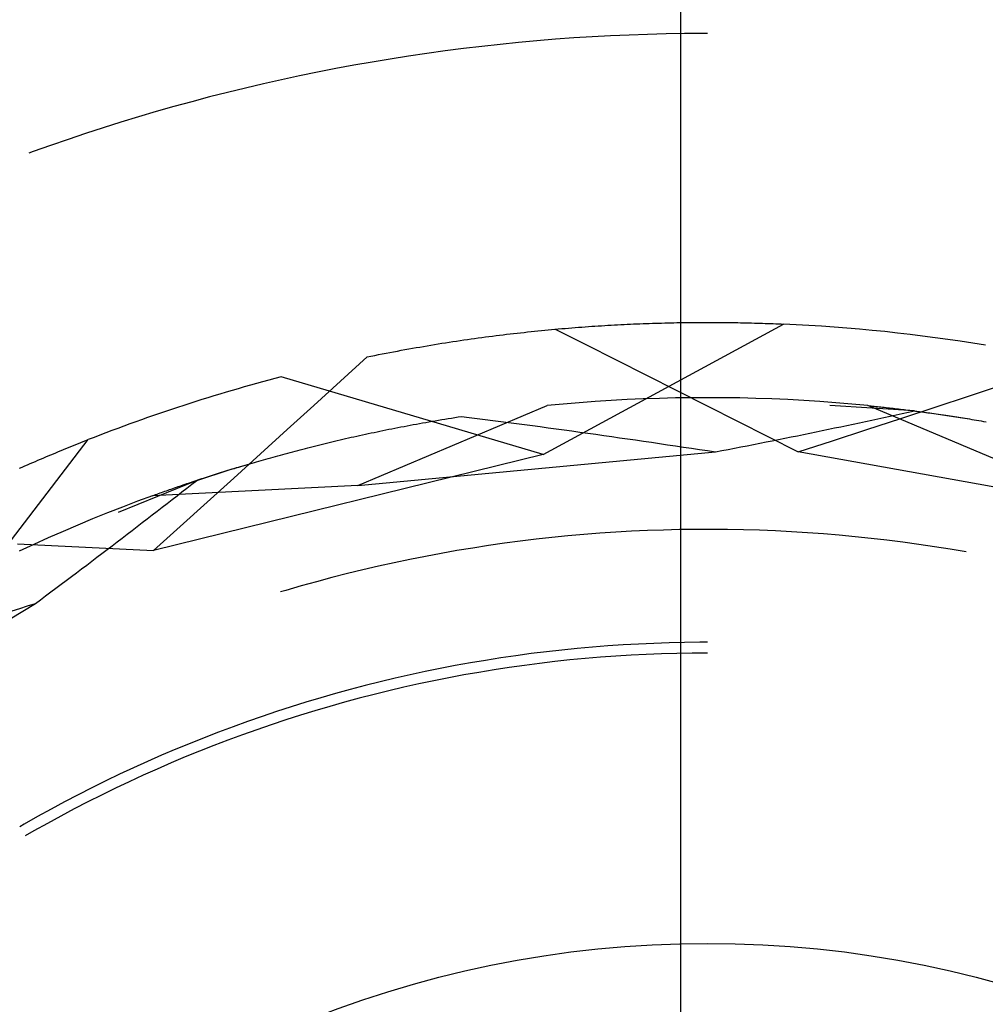
# Model space of a CAD drawing. Units: millimetres. Extents: x 0 to 841, y 0 to 594.
# Drawn here: x 548 to 550, y 519 to 521 of the extents above; entities that cross this region are included whole.
import ezdxf

# ---------------------------------------------------------------- set-up
doc = ezdxf.new("R2010")
doc.units = ezdxf.units.MM
doc.layers.add('LAYER_1', color=179, linetype='Continuous')
doc.layers.add('SLD-0', color=179, linetype='Continuous')

msp = doc.modelspace()

# ---------------------------------------------------------------- linework, layer by layer
at = {"layer": 'LAYER_1'}
msp.add_line((549.122, 506.7229), (549.122, 541.9344), dxfattribs=at)
at = {"layer": 'SLD-0'}
for p, q in [((548.9161, 521.2681), (548.8732, 521.2654)), ((548.959, 521.2704), (548.9161, 521.2681)), ((549.0019, 521.2723), (548.959, 521.2704)), ((549.0449, 521.2738), (549.0019, 521.2723)), ((549.0878, 521.2749), (549.0449, 521.2738)), ((549.1308, 521.2756), (549.0878, 521.2749)), ((549.1737, 521.2759), (549.1308, 521.2756)), ((549.1845, 521.2758), (549.1737, 521.2759)), ((548.6593, 521.2459), (548.6166, 521.2408)), ((548.702, 521.2506), (548.6593, 521.2459)), ((548.7448, 521.2549), (548.702, 521.2506)), ((548.7875, 521.2588), (548.7448, 521.2549)), ((548.8304, 521.2623), (548.7875, 521.2588)), ((548.8732, 521.2654), (548.8304, 521.2623)), ((548.489, 521.2232), (548.4465, 521.2165)), ((548.5315, 521.2294), (548.489, 521.2232)), ((548.574, 521.2353), (548.5315, 521.2294)), ((548.6166, 521.2408), (548.574, 521.2353)), ((548.3618, 521.202), (548.3196, 521.1941)), ((548.4042, 521.2094), (548.3618, 521.202)), ((548.4465, 521.2165), (548.4042, 521.2094)), ((548.2354, 521.1772), (548.1934, 521.1682)), ((548.2774, 521.1859), (548.2354, 521.1772)), ((548.3196, 521.1941), (548.2774, 521.1859)), ((548.1514, 521.1588), (548.1096, 521.149)), ((548.1934, 521.1682), (548.1514, 521.1588)), ((548.0679, 521.1388), (548.0262, 521.1282)), ((548.1096, 521.149), (548.0679, 521.1388)), ((547.9433, 521.1058), (547.9019, 521.0941)), ((547.9847, 521.1172), (547.9433, 521.1058)), ((548.0262, 521.1282), (547.9847, 521.1172)), ((547.9019, 521.0941), (547.8607, 521.082)), ((547.8196, 521.0695), (547.7786, 521.0566)), ((547.8607, 521.082), (547.8196, 521.0695)), ((547.7378, 521.0433), (547.6971, 521.0296)), ((547.7786, 521.0566), (547.7378, 521.0433)), ((547.6564, 521.0156), (547.616, 521.0012)), ((547.6971, 521.0296), (547.6564, 521.0156)), ((547.616, 521.0012), (547.6059, 520.9975)), ((549.0488, 520.6018), (549.0561, 520.6021)), ((549.0561, 520.6021), (549.0633, 520.6023)), ((549.0633, 520.6023), (549.0704, 520.6025)), ((549.0704, 520.6025), (549.0776, 520.6027)), ((549.0776, 520.6027), (549.0847, 520.6029)), ((549.0847, 520.6029), (549.0918, 520.6031)), ((549.0918, 520.6031), (549.0989, 520.6032)), ((549.0989, 520.6032), (549.106, 520.6034)), ((549.106, 520.6034), (549.113, 520.6035)), ((549.113, 520.6035), (549.12, 520.6036)), ((549.12, 520.6036), (549.127, 520.6038)), ((549.127, 520.6038), (549.1339, 520.6038)), ((549.1339, 520.6038), (549.1409, 520.6039)), ((549.1409, 520.6039), (549.1478, 520.604)), ((549.1478, 520.604), (549.1546, 520.6041)), ((549.1546, 520.6041), (549.1615, 520.6041)), ((549.1615, 520.6041), (549.1683, 520.6041)), ((549.1683, 520.6041), (549.1751, 520.6042)), ((549.1751, 520.6042), (549.1819, 520.6042)), ((549.1819, 520.6042), (549.1887, 520.6042)), ((549.1887, 520.6042), (549.1954, 520.6041)), ((549.1954, 520.6041), (549.2021, 520.6041)), ((549.2021, 520.6041), (549.2088, 520.6041)), ((549.2088, 520.6041), (549.2155, 520.604)), ((549.2155, 520.604), (549.2221, 520.604)), ((549.2221, 520.604), (549.2287, 520.6039)), ((549.2287, 520.6039), (549.2353, 520.6038)), ((549.2353, 520.6038), (549.2418, 520.6037)), ((549.2418, 520.6037), (549.2484, 520.6036)), ((549.2484, 520.6036), (549.2549, 520.6035)), ((549.2549, 520.6035), (549.2613, 520.6034)), ((549.2613, 520.6034), (549.2678, 520.6033)), ((549.2678, 520.6033), (549.2742, 520.6031)), ((549.2742, 520.6031), (549.2806, 520.603)), ((549.2806, 520.603), (549.287, 520.6028)), ((549.287, 520.6028), (549.2933, 520.6026)), ((549.2933, 520.6026), (549.2997, 520.6025)), ((549.2997, 520.6025), (549.3059, 520.6023)), ((549.3059, 520.6023), (549.3122, 520.6021)), ((549.3122, 520.6021), (549.3184, 520.6019)), ((548.7333, 520.5783), (548.7415, 520.5792)), ((548.7415, 520.5792), (548.7496, 520.5801)), ((548.7496, 520.5801), (548.7577, 520.581)), ((548.7577, 520.581), (548.7657, 520.5819)), ((548.7657, 520.5819), (548.7738, 520.5827)), ((548.7738, 520.5827), (548.7818, 520.5836)), ((548.7818, 520.5836), (548.7898, 520.5844)), ((548.7898, 520.5844), (548.7978, 520.5852)), ((548.7978, 520.5852), (548.8057, 520.586)), ((548.8023, 520.2966), (549.3614, 520.6002)), ((548.8057, 520.586), (548.8137, 520.5867)), ((548.8137, 520.5867), (548.8216, 520.5875)), ((548.8216, 520.5875), (548.8295, 520.5882)), ((548.8295, 520.5882), (548.8373, 520.5889)), ((548.8302, 520.5882), (548.901, 520.5526)), ((548.8373, 520.5889), (548.8452, 520.5896)), ((548.8452, 520.5896), (548.853, 520.5902)), ((548.853, 520.5902), (548.8608, 520.5909)), ((548.8608, 520.5909), (548.8686, 520.5915)), ((548.8686, 520.5915), (548.8764, 520.5921)), ((548.8764, 520.5921), (548.8841, 520.5927)), ((548.8841, 520.5927), (548.8919, 520.5933)), ((548.8919, 520.5933), (548.8996, 520.5939)), ((548.8996, 520.5939), (548.9072, 520.5944)), ((548.9072, 520.5944), (548.9149, 520.595)), ((548.9149, 520.595), (548.9225, 520.5955)), ((548.9225, 520.5955), (548.9301, 520.596)), ((548.9301, 520.596), (548.9377, 520.5965)), ((548.9377, 520.5965), (548.9453, 520.5969)), ((548.9453, 520.5969), (548.9528, 520.5974)), ((548.9528, 520.5974), (548.9604, 520.5978)), ((548.9604, 520.5978), (548.9679, 520.5982)), ((548.9679, 520.5982), (548.9753, 520.5986)), ((548.9753, 520.5986), (548.9828, 520.599)), ((548.9828, 520.599), (548.9902, 520.5994)), ((548.9902, 520.5994), (548.9976, 520.5998)), ((548.9976, 520.5998), (549.005, 520.6001)), ((549.005, 520.6001), (549.0124, 520.6004)), ((549.0124, 520.6004), (549.0197, 520.6007)), ((549.0197, 520.6007), (549.027, 520.601)), ((549.027, 520.601), (549.0343, 520.6013)), ((549.0343, 520.6013), (549.0416, 520.6016)), ((549.0416, 520.6016), (549.0488, 520.6018)), ((549.3184, 520.6019), (549.3247, 520.6017)), ((549.3247, 520.6017), (549.3308, 520.6014)), ((549.3308, 520.6014), (549.337, 520.6012)), ((549.337, 520.6012), (549.3431, 520.601)), ((549.3431, 520.601), (549.3492, 520.6007)), ((549.3492, 520.6007), (549.3553, 520.6004)), ((549.3553, 520.6004), (549.3614, 520.6002)), ((548.5667, 520.5555), (548.5752, 520.5568)), ((548.5752, 520.5568), (548.5837, 520.5581)), ((548.5837, 520.5581), (548.5922, 520.5594)), ((548.5922, 520.5594), (548.6006, 520.5607)), ((548.6006, 520.5607), (548.6091, 520.562)), ((548.6091, 520.562), (548.6175, 520.5632)), ((548.6175, 520.5632), (548.6259, 520.5644)), ((548.6259, 520.5644), (548.6343, 520.5656)), ((548.6343, 520.5656), (548.6426, 520.5668)), ((548.6426, 520.5668), (548.651, 520.5679)), ((548.651, 520.5679), (548.6593, 520.569)), ((548.6593, 520.569), (548.6676, 520.5702)), ((548.6676, 520.5702), (548.6759, 520.5712)), ((548.6759, 520.5712), (548.6842, 520.5723)), ((548.6842, 520.5723), (548.6924, 520.5734)), ((548.6924, 520.5734), (548.7006, 520.5744)), ((548.7006, 520.5744), (548.7088, 520.5754)), ((548.7088, 520.5754), (548.717, 520.5764)), ((548.717, 520.5764), (548.7252, 520.5773)), ((548.7252, 520.5773), (548.7333, 520.5783)), ((548.4367, 520.5326), (548.4455, 520.5343)), ((548.4455, 520.5343), (548.4542, 520.536)), ((548.4542, 520.536), (548.463, 520.5376)), ((548.463, 520.5376), (548.4717, 520.5392)), ((548.4717, 520.5392), (548.4805, 520.5408)), ((548.4805, 520.5408), (548.4892, 520.5424)), ((548.4892, 520.5424), (548.4978, 520.5439)), ((548.4978, 520.5439), (548.5065, 520.5454)), ((548.5065, 520.5454), (548.5152, 520.5469)), ((548.5152, 520.5469), (548.5238, 520.5484)), ((548.5238, 520.5484), (548.5324, 520.5499)), ((548.5324, 520.5499), (548.541, 520.5513)), ((548.541, 520.5513), (548.5496, 520.5527)), ((548.5496, 520.5527), (548.5581, 520.5541)), ((548.5581, 520.5541), (548.5667, 520.5555)), ((548.901, 520.5526), (548.9716, 520.517)), ((548.3305, 520.4675), (548.3925, 520.5238)), ((548.3925, 520.5238), (548.4013, 520.5256)), ((548.4013, 520.5256), (548.4102, 520.5274)), ((548.4102, 520.5274), (548.419, 520.5292)), ((548.419, 520.5292), (548.4279, 520.5309)), ((548.4279, 520.5309), (548.4367, 520.5326)), ((548.9716, 520.517), (549.0423, 520.4814)), ((548.8023, 520.2966), (548.1923, 520.4773)), ((548.2684, 520.4111), (548.3305, 520.4675)), ((549.0423, 520.4814), (549.113, 520.4457)), ((549.113, 520.4457), (549.1836, 520.4101)), ((549.7936, 520.4333), (549.8732, 520.4595)), ((548.923, 520.4201), (548.8857, 520.4173)), ((548.9603, 520.4225), (548.923, 520.4201)), ((548.9976, 520.4245), (548.9603, 520.4225)), ((549.035, 520.4262), (548.9976, 520.4245)), ((549.0723, 520.4275), (549.035, 520.4262)), ((549.1097, 520.4284), (549.0723, 520.4275)), ((549.1471, 520.429), (549.1097, 520.4284)), ((549.1845, 520.4291), (549.1471, 520.429)), ((549.2218, 520.429), (549.1845, 520.4291)), ((549.2592, 520.4284), (549.2218, 520.429)), ((549.2966, 520.4275), (549.2592, 520.4284)), ((549.3339, 520.4262), (549.2966, 520.4275)), ((549.3713, 520.4245), (549.3339, 520.4262)), ((549.4086, 520.4225), (549.3713, 520.4245)), ((549.4459, 520.4201), (549.4086, 520.4225)), ((549.4832, 520.4173), (549.4459, 520.4201)), ((549.714, 520.4071), (549.7936, 520.4333)), ((548.2064, 520.3549), (548.2684, 520.4111)), ((548.3709, 520.225), (548.8113, 520.4106)), ((548.8485, 520.4141), (548.8113, 520.4106)), ((548.8857, 520.4173), (548.8485, 520.4141)), ((549.1836, 520.4101), (549.2543, 520.3743)), ((549.6657, 520.3983), (549.4686, 520.4106)), ((549.5204, 520.4141), (549.4832, 520.4173)), ((549.5576, 520.4106), (549.5204, 520.4141)), ((549.9981, 520.225), (549.5576, 520.4106)), ((549.5576, 520.4106), (549.5613, 520.4103)), ((549.5613, 520.4103), (549.5649, 520.4099)), ((549.5649, 520.4099), (549.5686, 520.4095)), ((549.5686, 520.4095), (549.5723, 520.4091)), ((549.5723, 520.4091), (549.5761, 520.4087)), ((549.5761, 520.4087), (549.5799, 520.4083)), ((549.5799, 520.4083), (549.5838, 520.4079)), ((549.5838, 520.4079), (549.5877, 520.4075)), ((549.5877, 520.4075), (549.5916, 520.4071)), ((549.5916, 520.4071), (549.5956, 520.4067)), ((549.5956, 520.4067), (549.5996, 520.4062)), ((549.5996, 520.4062), (549.6036, 520.4058)), ((549.6036, 520.4058), (549.6077, 520.4053)), ((549.6077, 520.4053), (549.6118, 520.4048)), ((549.6118, 520.4048), (549.6159, 520.4044)), ((549.6159, 520.4044), (549.6201, 520.4039)), ((549.6201, 520.4039), (549.6243, 520.4034)), ((549.6243, 520.4034), (549.6286, 520.4029)), ((549.6286, 520.4029), (549.6329, 520.4024)), ((549.6329, 520.4024), (549.6372, 520.4019)), ((549.6344, 520.381), (549.714, 520.4071)), ((549.6372, 520.4019), (549.6416, 520.4013)), ((549.6416, 520.4013), (549.646, 520.4008)), ((549.646, 520.4008), (549.6504, 520.4002)), ((549.6504, 520.4002), (549.6549, 520.3997)), ((549.6515, 520.3952), (549.6657, 520.3983)), ((549.6549, 520.3997), (549.6594, 520.3991)), ((549.6594, 520.3991), (549.664, 520.3985)), ((549.664, 520.3985), (549.6685, 520.3979)), ((549.6657, 520.3983), (549.7442, 520.3874)), ((549.6685, 520.3979), (549.6731, 520.3973)), ((549.6731, 520.3973), (549.6778, 520.3967)), ((549.6778, 520.3967), (549.6825, 520.3961)), ((549.6825, 520.3961), (549.6872, 520.3955)), ((548.529, 520.3717), (548.5364, 520.373)), ((548.5364, 520.373), (548.5438, 520.3743)), ((548.5438, 520.3743), (548.5512, 520.3756)), ((548.5512, 520.3756), (548.5587, 520.3768)), ((548.5587, 520.3768), (548.5662, 520.3781)), ((548.5662, 520.3781), (548.5737, 520.3793)), ((548.5737, 520.3793), (548.5813, 520.3806)), ((548.5813, 520.3806), (548.5889, 520.3818)), ((548.5889, 520.3818), (548.5965, 520.383)), ((548.5965, 520.383), (548.6042, 520.3842)), ((548.6042, 520.3842), (548.6119, 520.3854)), ((548.6119, 520.3854), (548.6302, 520.3831)), ((548.6302, 520.3831), (548.6485, 520.3808)), ((548.6485, 520.3808), (548.6668, 520.3785)), ((548.6668, 520.3785), (548.6851, 520.3762)), ((548.6851, 520.3762), (548.7034, 520.3738)), ((548.7034, 520.3738), (548.7218, 520.3714)), ((549.2543, 520.3743), (549.3249, 520.3386)), ((549.5375, 520.3706), (549.5519, 520.3737)), ((549.5519, 520.3737), (549.5662, 520.3767)), ((549.5548, 520.3549), (549.6344, 520.381)), ((549.5662, 520.3767), (549.5804, 520.3798)), ((549.5804, 520.3798), (549.5947, 520.3828)), ((549.5947, 520.3828), (549.6089, 520.3859)), ((549.6089, 520.3859), (549.6232, 520.389)), ((549.6232, 520.389), (549.6373, 520.3921)), ((549.6373, 520.3921), (549.6515, 520.3952)), ((549.6872, 520.3955), (549.6919, 520.3948)), ((549.6919, 520.3948), (549.6967, 520.3942)), ((549.6967, 520.3942), (549.7015, 520.3935)), ((549.7015, 520.3935), (549.7064, 520.3928)), ((549.7064, 520.3928), (549.7113, 520.3922)), ((549.7113, 520.3922), (549.7162, 520.3915)), ((549.7162, 520.3915), (549.7211, 520.3907)), ((549.7211, 520.3907), (549.7261, 520.39)), ((549.7261, 520.39), (549.7311, 520.3893)), ((549.7311, 520.3893), (549.7362, 520.3886)), ((549.7362, 520.3886), (549.7412, 520.3878)), ((549.7412, 520.3878), (549.7464, 520.387)), ((549.7442, 520.3874), (549.7935, 520.3796)), ((549.7464, 520.387), (549.7515, 520.3863)), ((549.7515, 520.3863), (549.7567, 520.3855)), ((549.7567, 520.3855), (549.7619, 520.3847)), ((549.7619, 520.3847), (549.7671, 520.3838)), ((549.7671, 520.3838), (549.7724, 520.383)), ((549.7724, 520.383), (549.7777, 520.3822)), ((549.7777, 520.3822), (549.783, 520.3813)), ((549.783, 520.3813), (549.7883, 520.3805)), ((549.7883, 520.3805), (549.7937, 520.3796)), ((549.7937, 520.3796), (549.7991, 520.3787)), ((549.7991, 520.3787), (549.8046, 520.3778)), ((549.8046, 520.3778), (549.8101, 520.3769)), ((549.8101, 520.3769), (549.8156, 520.3759)), ((549.8156, 520.3759), (549.8211, 520.375)), ((549.8211, 520.375), (549.8267, 520.374)), ((549.8267, 520.374), (549.8323, 520.3731)), ((548.1443, 520.2986), (548.2064, 520.3549)), ((548.4156, 520.3499), (548.4224, 520.3513)), ((548.4224, 520.3513), (548.4293, 520.3527)), ((548.4293, 520.3527), (548.4362, 520.3542)), ((548.4362, 520.3542), (548.4432, 520.3555)), ((548.4432, 520.3555), (548.4501, 520.3569)), ((548.4501, 520.3569), (548.4571, 520.3583)), ((548.4571, 520.3583), (548.4642, 520.3597)), ((548.4642, 520.3597), (548.4713, 520.3611)), ((548.4713, 520.3611), (548.4784, 520.3624)), ((548.4784, 520.3624), (548.4855, 520.3638)), ((548.4855, 520.3638), (548.4927, 520.3651)), ((548.4927, 520.3651), (548.4999, 520.3665)), ((548.4999, 520.3665), (548.5071, 520.3678)), ((548.5071, 520.3678), (548.5144, 520.3691)), ((548.5144, 520.3691), (548.5217, 520.3704)), ((548.5217, 520.3704), (548.529, 520.3717)), ((548.7218, 520.3714), (548.7401, 520.369)), ((548.7401, 520.369), (548.7585, 520.3666)), ((548.7585, 520.3666), (548.7769, 520.3642)), ((548.7769, 520.3642), (548.7953, 520.3617)), ((548.7953, 520.3617), (548.8137, 520.3592)), ((548.8137, 520.3592), (548.8321, 520.3567)), ((548.8321, 520.3567), (548.8506, 520.3542)), ((548.8506, 520.3542), (548.869, 520.3517)), ((548.869, 520.3517), (548.8875, 520.3491)), ((549.4368, 520.3496), (549.4512, 520.3526)), ((549.4512, 520.3526), (549.4656, 520.3556)), ((549.4656, 520.3556), (549.4801, 520.3586)), ((549.4752, 520.3289), (549.5548, 520.3549)), ((549.4801, 520.3586), (549.4945, 520.3616)), ((549.4945, 520.3616), (549.5088, 520.3646)), ((549.5088, 520.3646), (549.5232, 520.3676)), ((549.5232, 520.3676), (549.5375, 520.3706)), ((547.3563, 519.8268), (547.7436, 520.3315)), ((547.7323, 520.3271), (547.738, 520.3293)), ((547.738, 520.3293), (547.7436, 520.3315)), ((548.3104, 520.3264), (548.3168, 520.3279)), ((548.3168, 520.3279), (548.3231, 520.3294)), ((548.3231, 520.3294), (548.3295, 520.3309)), ((548.3295, 520.3309), (548.336, 520.3324)), ((548.336, 520.3324), (548.3424, 520.3339)), ((548.3424, 520.3339), (548.3489, 520.3354)), ((548.3489, 520.3354), (548.3554, 520.3369)), ((548.3554, 520.3369), (548.362, 520.3383)), ((548.362, 520.3383), (548.3686, 520.3398)), ((548.3686, 520.3398), (548.3752, 520.3413)), ((548.3752, 520.3413), (548.3818, 520.3427)), ((548.3818, 520.3427), (548.3885, 520.3442)), ((548.3885, 520.3442), (548.3952, 520.3456)), ((548.3952, 520.3456), (548.402, 520.3471)), ((548.402, 520.3471), (548.4088, 520.3485)), ((548.4088, 520.3485), (548.4156, 520.3499)), ((548.8875, 520.3491), (548.9059, 520.3466)), ((548.9059, 520.3466), (548.9244, 520.344)), ((548.9244, 520.344), (548.9429, 520.3414)), ((548.9429, 520.3414), (548.9614, 520.3387)), ((548.9614, 520.3387), (548.98, 520.3361)), ((548.98, 520.3361), (548.9985, 520.3334)), ((548.9985, 520.3334), (549.017, 520.3307)), ((549.017, 520.3307), (549.0356, 520.328)), ((549.0356, 520.328), (549.0542, 520.3253)), ((549.3205, 520.3261), (549.3351, 520.329)), ((549.3249, 520.3386), (549.3955, 520.3028)), ((549.3351, 520.329), (549.3497, 520.3319)), ((549.3497, 520.3319), (549.3642, 520.3349)), ((549.3642, 520.3349), (549.3788, 520.3378)), ((549.3788, 520.3378), (549.3933, 520.3407)), ((549.3933, 520.3407), (549.4078, 520.3437)), ((549.3955, 520.3028), (549.4752, 520.3289)), ((549.4078, 520.3437), (549.4223, 520.3467)), ((549.4223, 520.3467), (549.4368, 520.3496)), ((547.6746, 520.3037), (547.6805, 520.3061)), ((547.6805, 520.3061), (547.6863, 520.3085)), ((547.6863, 520.3085), (547.6921, 520.3109)), ((547.6921, 520.3109), (547.6979, 520.3133)), ((547.6979, 520.3133), (547.7037, 520.3156)), ((547.7037, 520.3156), (547.7095, 520.3179)), ((547.7095, 520.3179), (547.7152, 520.3202)), ((547.7152, 520.3202), (547.7209, 520.3225)), ((547.7209, 520.3225), (547.7266, 520.3248)), ((547.7266, 520.3248), (547.7323, 520.3271)), ((548.2194, 520.3035), (548.2253, 520.305)), ((548.2253, 520.305), (548.2311, 520.3066)), ((548.2311, 520.3066), (548.237, 520.3081)), ((548.237, 520.3081), (548.243, 520.3097)), ((548.243, 520.3097), (548.249, 520.3112)), ((548.249, 520.3112), (548.255, 520.3127)), ((548.255, 520.3127), (548.261, 520.3143)), ((548.261, 520.3143), (548.2671, 520.3158)), ((548.2671, 520.3158), (548.2732, 520.3173)), ((548.2732, 520.3173), (548.2793, 520.3189)), ((548.2793, 520.3189), (548.2855, 520.3204)), ((548.2855, 520.3204), (548.2917, 520.3219)), ((548.2917, 520.3219), (548.2979, 520.3234)), ((548.2979, 520.3234), (548.3042, 520.3249)), ((548.3042, 520.3249), (548.3104, 520.3264)), ((549.0542, 520.3253), (549.0728, 520.3226)), ((549.0728, 520.3226), (549.0914, 520.3198)), ((549.0914, 520.3198), (549.11, 520.3171)), ((549.11, 520.3171), (549.1286, 520.3143)), ((549.1286, 520.3143), (549.1472, 520.3115)), ((549.1472, 520.3115), (549.1658, 520.3087)), ((549.1658, 520.3087), (549.1845, 520.3059)), ((549.1845, 520.3059), (549.2031, 520.303)), ((549.2031, 520.303), (549.2179, 520.3059)), ((549.2179, 520.3059), (549.2326, 520.3088)), ((549.2326, 520.3088), (549.2472, 520.3116)), ((549.2472, 520.3116), (549.2619, 520.3145)), ((549.2619, 520.3145), (549.2766, 520.3174)), ((549.2766, 520.3174), (549.2912, 520.3203)), ((549.2912, 520.3203), (549.3059, 520.3232)), ((549.3059, 520.3232), (549.3205, 520.3261)), ((547.6209, 520.281), (547.6269, 520.2836)), ((547.6269, 520.2836), (547.633, 520.2862)), ((547.633, 520.2862), (547.639, 520.2887)), ((547.639, 520.2887), (547.645, 520.2913)), ((547.645, 520.2913), (547.6509, 520.2938)), ((547.6509, 520.2938), (547.6569, 520.2963)), ((547.6569, 520.2963), (547.6628, 520.2988)), ((547.6628, 520.2988), (547.6687, 520.3012)), ((547.6687, 520.3012), (547.6746, 520.3037)), ((548.8023, 520.2966), (547.8958, 520.0738)), ((548.0822, 520.2423), (548.1443, 520.2986)), ((548.1356, 520.2803), (548.141, 520.2818)), ((548.141, 520.2818), (548.1464, 520.2834)), ((548.1464, 520.2834), (548.1518, 520.2849)), ((548.1518, 520.2849), (548.1573, 520.2865)), ((548.1573, 520.2865), (548.1627, 520.288)), ((548.1627, 520.288), (548.1683, 520.2896)), ((548.1683, 520.2896), (548.1738, 520.2911)), ((548.1738, 520.2911), (548.1794, 520.2927)), ((548.1794, 520.2927), (548.185, 520.2942)), ((548.185, 520.2942), (548.1907, 520.2958)), ((548.1907, 520.2958), (548.1964, 520.2973)), ((548.1964, 520.2973), (548.2021, 520.2989)), ((548.2021, 520.2989), (548.2078, 520.3004)), ((548.2078, 520.3004), (548.2136, 520.302)), ((548.2136, 520.302), (548.2194, 520.3035)), ((548.3709, 520.225), (549.2031, 520.303)), ((550.3143, 520.1377), (549.3955, 520.3028)), ((547.5842, 520.2649), (547.5904, 520.2676)), ((547.5904, 520.2676), (547.5965, 520.2704)), ((547.5965, 520.2704), (547.6027, 520.273)), ((547.6027, 520.273), (547.6088, 520.2757)), ((547.6088, 520.2757), (547.6148, 520.2783)), ((547.6148, 520.2783), (547.6209, 520.281)), ((547.9962, 520.2369), (548.0717, 520.2611)), ((548.0591, 520.2572), (548.0639, 520.2587)), ((548.0639, 520.2587), (548.0688, 520.2602)), ((548.0688, 520.2602), (548.0738, 520.2618)), ((548.0717, 520.2611), (548.1195, 520.2755)), ((548.0738, 520.2618), (548.0788, 520.2633)), ((548.0788, 520.2633), (548.0838, 520.2648)), ((548.0838, 520.2648), (548.0888, 520.2664)), ((548.0888, 520.2664), (548.0939, 520.2679)), ((548.0939, 520.2679), (548.099, 520.2694)), ((548.099, 520.2694), (548.1041, 520.271)), ((548.1041, 520.271), (548.1093, 520.2725)), ((548.1093, 520.2725), (548.1145, 520.2741)), ((548.1145, 520.2741), (548.1197, 520.2756)), ((548.1197, 520.2756), (548.125, 520.2772)), ((548.125, 520.2772), (548.1303, 520.2787)), ((548.1303, 520.2787), (548.1356, 520.2803)), ((547.9962, 520.2369), (547.8133, 520.1625)), ((547.9848, 520.228), (547.9962, 520.2369)), ((547.9902, 520.2349), (547.9946, 520.2364)), ((547.9946, 520.2364), (547.9989, 520.2378)), ((547.9989, 520.2378), (548.0034, 520.2393)), ((548.0034, 520.2393), (548.0078, 520.2408)), ((548.0078, 520.2408), (548.0123, 520.2422)), ((548.0123, 520.2422), (548.0168, 520.2437)), ((548.0168, 520.2437), (548.0214, 520.2452)), ((548.0201, 520.1861), (548.0822, 520.2423)), ((548.0214, 520.2452), (548.026, 520.2467)), ((548.026, 520.2467), (548.0306, 520.2482)), ((548.0306, 520.2482), (548.0353, 520.2497)), ((548.0353, 520.2497), (548.04, 520.2512)), ((548.04, 520.2512), (548.0447, 520.2527)), ((548.0447, 520.2527), (548.0494, 520.2542)), ((548.0494, 520.2542), (548.0542, 520.2557)), ((548.0542, 520.2557), (548.0591, 520.2572)), ((548.3709, 520.225), (547.8935, 520.2012)), ((547.9256, 520.2127), (547.9294, 520.214)), ((547.9294, 520.214), (547.9332, 520.2154)), ((547.9332, 520.2154), (547.937, 520.2167)), ((547.937, 520.2167), (547.9409, 520.2181)), ((547.9409, 520.2181), (547.9448, 520.2194)), ((547.9448, 520.2194), (547.9488, 520.2208)), ((547.9488, 520.2208), (547.9527, 520.2222)), ((547.9527, 520.2222), (547.9568, 520.2236)), ((547.9568, 520.2236), (547.9608, 520.225)), ((547.9608, 520.225), (547.9649, 520.2264)), ((547.9619, 520.2101), (547.9734, 520.219)), ((547.9649, 520.2264), (547.969, 520.2278)), ((547.969, 520.2278), (547.9732, 520.2292)), ((547.9732, 520.2292), (547.9774, 520.2306)), ((547.9734, 520.219), (547.9848, 520.228)), ((547.9774, 520.2306), (547.9816, 520.2321)), ((547.9816, 520.2321), (547.9859, 520.2335)), ((547.9859, 520.2335), (547.9902, 520.2349)), ((547.8935, 520.2012), (547.8585, 520.1882)), ((547.8935, 520.2012), (547.8969, 520.2024)), ((547.8969, 520.2024), (547.9004, 520.2037)), ((547.9004, 520.2037), (547.9039, 520.2049)), ((547.9039, 520.2049), (547.9074, 520.2062)), ((547.9074, 520.2062), (547.911, 520.2075)), ((547.911, 520.2075), (547.9146, 520.2088)), ((547.9146, 520.2088), (547.9182, 520.2101)), ((547.9182, 520.2101), (547.9219, 520.2114)), ((547.9219, 520.2114), (547.9256, 520.2127)), ((547.9275, 520.1832), (547.939, 520.1922)), ((547.939, 520.1922), (547.9505, 520.2011)), ((547.9505, 520.2011), (547.9619, 520.2101)), ((547.8235, 520.1749), (547.7888, 520.1612)), ((547.8585, 520.1882), (547.8235, 520.1749)), ((547.9044, 520.1653), (547.9159, 520.1743)), ((547.9159, 520.1743), (547.9275, 520.1832)), ((547.9579, 520.1299), (548.0201, 520.1861)), ((547.7541, 520.1472), (547.7196, 520.1328)), ((547.7888, 520.1612), (547.7541, 520.1472)), ((547.8695, 520.1385), (547.8812, 520.1474)), ((547.8812, 520.1474), (547.8928, 520.1564)), ((547.8928, 520.1564), (547.9044, 520.1653)), ((547.7196, 520.1328), (547.6852, 520.1181)), ((547.8462, 520.1206), (547.8579, 520.1295)), ((547.8579, 520.1295), (547.8695, 520.1385)), ((547.8958, 520.0738), (547.9579, 520.1299)), ((549.0822, 520.1214), (549.045, 520.1201)), ((549.1194, 520.1223), (549.0822, 520.1214)), ((549.1566, 520.1228), (549.1194, 520.1223)), ((549.1938, 520.1229), (549.1566, 520.1228)), ((549.2309, 520.1226), (549.1938, 520.1229)), ((549.2681, 520.1219), (549.2309, 520.1226)), ((549.3053, 520.1208), (549.2681, 520.1219)), ((547.651, 520.1031), (547.6169, 520.0877)), ((547.6852, 520.1181), (547.651, 520.1031)), ((547.8111, 520.0937), (547.8228, 520.1027)), ((547.8228, 520.1027), (547.8345, 520.1116)), ((547.8345, 520.1116), (547.8462, 520.1206)), ((548.7856, 520.0998), (548.7486, 520.0954)), ((548.8225, 520.1039), (548.7856, 520.0998)), ((548.8595, 520.1076), (548.8225, 520.1039)), ((548.8966, 520.1109), (548.8595, 520.1076)), ((548.9337, 520.1138), (548.8966, 520.1109)), ((548.9708, 520.1163), (548.9337, 520.1138)), ((549.0079, 520.1184), (548.9708, 520.1163)), ((549.045, 520.1201), (549.0079, 520.1184)), ((549.3425, 520.1193), (549.3053, 520.1208)), ((549.3796, 520.1174), (549.3425, 520.1193)), ((549.4167, 520.1151), (549.3796, 520.1174)), ((549.4538, 520.1124), (549.4167, 520.1151)), ((549.4909, 520.1093), (549.4538, 520.1124)), ((549.5279, 520.1058), (549.4909, 520.1093)), ((549.5649, 520.1019), (549.5279, 520.1058)), ((549.6018, 520.0977), (549.5649, 520.1019)), ((547.5795, 520.0894), (547.6586, 520.0855)), ((547.6169, 520.0877), (547.583, 520.072)), ((547.6586, 520.0855), (547.7376, 520.0816)), ((547.7376, 520.0816), (547.8167, 520.0777)), ((547.7758, 520.0669), (547.7876, 520.0758)), ((547.7876, 520.0758), (547.7993, 520.0848)), ((547.7993, 520.0848), (547.8111, 520.0937)), ((547.8167, 520.0777), (547.8958, 520.0738)), ((548.6382, 520.0795), (548.6015, 520.0735)), ((548.675, 520.0852), (548.6382, 520.0795)), ((548.7118, 520.0905), (548.675, 520.0852)), ((548.7486, 520.0954), (548.7118, 520.0905)), ((549.6387, 520.093), (549.6018, 520.0977)), ((549.6756, 520.0879), (549.6387, 520.093)), ((549.7123, 520.0824), (549.6756, 520.0879)), ((549.7491, 520.0766), (549.7123, 520.0824)), ((549.7857, 520.0703), (549.7491, 520.0766)), ((547.7521, 520.049), (547.764, 520.0579)), ((547.764, 520.0579), (547.7758, 520.0669)), ((548.4919, 520.0529), (548.4555, 520.0453)), ((548.5283, 520.0602), (548.4919, 520.0529)), ((548.5649, 520.067), (548.5283, 520.0602)), ((548.6015, 520.0735), (548.5649, 520.067)), ((547.7165, 520.0221), (547.7284, 520.0311)), ((547.7284, 520.0311), (547.7403, 520.04)), ((547.7403, 520.04), (547.7521, 520.049)), ((548.4192, 520.0373), (548.3829, 520.0288)), ((548.4555, 520.0453), (548.4192, 520.0373)), ((547.6927, 520.0042), (547.7046, 520.0131)), ((547.7046, 520.0131), (547.7165, 520.0221)), ((548.3108, 520.0109), (548.2748, 520.0013)), ((548.3468, 520.02), (548.3108, 520.0109)), ((548.3829, 520.0288), (548.3468, 520.02)), ((547.6568, 519.9773), (547.6688, 519.9863)), ((547.6688, 519.9863), (547.6807, 519.9952)), ((547.6807, 519.9952), (547.6927, 520.0042)), ((548.239, 519.9913), (548.2033, 519.981)), ((548.2748, 520.0013), (548.239, 519.9913)), ((547.6328, 519.9594), (547.6448, 519.9683)), ((547.6448, 519.9683), (547.6568, 519.9773)), ((548.2033, 519.981), (548.1914, 519.9774)), ((546.9048, 519.519), (547.6208, 519.9504)), ((547.5667, 519.9338), (547.5848, 519.9393)), ((547.5848, 519.9393), (547.6028, 519.9449)), ((547.6028, 519.9449), (547.6208, 519.9504)), ((547.6208, 519.9504), (547.6328, 519.9594)), ((548.9165, 519.8492), (548.8808, 519.846)), ((548.9521, 519.852), (548.9165, 519.8492)), ((548.9878, 519.8543), (548.9521, 519.852)), ((549.0235, 519.8563), (548.9878, 519.8543)), ((549.0593, 519.8579), (549.0235, 519.8563)), ((549.095, 519.8591), (549.0593, 519.8579)), ((549.1308, 519.8599), (549.095, 519.8591)), ((549.1666, 519.8603), (549.1308, 519.8599)), ((549.1845, 519.8603), (549.1666, 519.8603)), ((548.7033, 519.824), (548.668, 519.8184)), ((548.7387, 519.8292), (548.7033, 519.824)), ((548.7742, 519.834), (548.7387, 519.8292)), ((548.8097, 519.8384), (548.7742, 519.834)), ((548.8452, 519.8424), (548.8097, 519.8384)), ((548.8808, 519.846), (548.8452, 519.8424)), ((548.9354, 519.8256), (548.8999, 519.8226)), ((548.9709, 519.8282), (548.9354, 519.8256)), ((549.0064, 519.8304), (548.9709, 519.8282)), ((549.042, 519.8322), (549.0064, 519.8304)), ((549.0776, 519.8336), (549.042, 519.8322)), ((549.1132, 519.8346), (549.0776, 519.8336)), ((549.1488, 519.8352), (549.1132, 519.8346)), ((549.1845, 519.8354), (549.1488, 519.8352)), ((548.5975, 519.8061), (548.5624, 519.7993)), ((548.6327, 519.8125), (548.5975, 519.8061)), ((548.668, 519.8184), (548.6327, 519.8125)), ((548.723, 519.8017), (548.6878, 519.7963)), ((548.7583, 519.8067), (548.723, 519.8017)), ((548.7936, 519.8112), (548.7583, 519.8067)), ((548.829, 519.8154), (548.7936, 519.8112)), ((548.8644, 519.8192), (548.829, 519.8154)), ((548.8999, 519.8226), (548.8644, 519.8192)), ((548.4923, 519.7847), (548.4575, 519.7767)), ((548.5273, 519.7922), (548.4923, 519.7847)), ((548.5624, 519.7993), (548.5273, 519.7922)), ((548.5825, 519.7778), (548.5476, 519.7709)), ((548.6175, 519.7844), (548.5825, 519.7778)), ((548.6526, 519.7905), (548.6175, 519.7844)), ((548.6878, 519.7963), (548.6526, 519.7905)), ((548.388, 519.7597), (548.3534, 519.7506)), ((548.4227, 519.7684), (548.388, 519.7597)), ((548.4575, 519.7767), (548.4227, 519.7684)), ((548.478, 519.7558), (548.4433, 519.7477)), ((548.5127, 519.7635), (548.478, 519.7558)), ((548.5476, 519.7709), (548.5127, 519.7635)), ((548.3189, 519.7411), (548.2845, 519.7312)), ((548.3534, 519.7506), (548.3189, 519.7411)), ((548.4087, 519.7392), (548.3742, 519.7303)), ((548.4433, 519.7477), (548.4087, 519.7392)), ((548.216, 519.7103), (548.182, 519.6993)), ((548.2502, 519.721), (548.216, 519.7103)), ((548.2845, 519.7312), (548.2502, 519.721)), ((548.3055, 519.7113), (548.2713, 519.7013)), ((548.3398, 519.721), (548.3055, 519.7113)), ((548.3742, 519.7303), (548.3398, 519.721)), ((548.1481, 519.6879), (548.1143, 519.6762)), ((548.182, 519.6993), (548.1481, 519.6879)), ((548.2373, 519.6908), (548.2033, 519.68)), ((548.2713, 519.7013), (548.2373, 519.6908)), ((548.0807, 519.664), (548.0472, 519.6515)), ((548.1143, 519.6762), (548.0807, 519.664)), ((548.1695, 519.6688), (548.1358, 519.6572)), ((548.2033, 519.68), (548.1695, 519.6688)), ((548.0472, 519.6515), (548.0138, 519.6386)), ((548.1023, 519.6453), (548.0688, 519.6329)), ((548.1358, 519.6572), (548.1023, 519.6453)), ((547.9806, 519.6253), (547.9475, 519.6117)), ((548.0138, 519.6386), (547.9806, 519.6253)), ((548.0356, 519.6202), (548.0024, 519.6072)), ((548.0688, 519.6329), (548.0356, 519.6202)), ((547.9146, 519.5976), (547.8818, 519.5833)), ((547.9475, 519.6117), (547.9146, 519.5976)), ((548.0024, 519.6072), (547.9694, 519.5937)), ((547.8818, 519.5833), (547.8492, 519.5685)), ((547.9366, 519.5799), (547.9039, 519.5657)), ((547.9694, 519.5937), (547.9366, 519.5799)), ((547.8168, 519.5534), (547.7845, 519.5379)), ((547.8492, 519.5685), (547.8168, 519.5534)), ((547.8714, 519.5512), (547.8391, 519.5362)), ((547.9039, 519.5657), (547.8714, 519.5512)), ((547.7845, 519.5379), (547.7524, 519.5221)), ((547.8391, 519.5362), (547.8069, 519.521)), ((547.7205, 519.5059), (547.6888, 519.4894)), ((547.7524, 519.5221), (547.7205, 519.5059)), ((547.7749, 519.5053), (547.743, 519.4893)), ((547.8069, 519.521), (547.7749, 519.5053)), ((547.6888, 519.4894), (547.6573, 519.4725)), ((547.743, 519.4893), (547.7114, 519.473)), ((547.6573, 519.4725), (547.6259, 519.4552)), ((547.7114, 519.473), (547.6799, 519.4563)), ((547.5948, 519.4376), (547.5845, 519.4316)), ((547.6259, 519.4552), (547.5948, 519.4376)), ((547.6487, 519.4392), (547.6176, 519.4218)), ((547.6799, 519.4563), (547.6487, 519.4392)), ((547.6176, 519.4218), (547.597, 519.41))]:
    msp.add_line(p, q, dxfattribs=at)
for radius in [5, 2.5]:
    msp.add_circle((549.1845, 516.6604), radius, dxfattribs=at)
for centre, radius, start, end in [((549.122, 516.9104), 7.5218, 90, 180), ((549.122, 516.9104), 6.875, 90, 180), ((549.1845, 516.6604), 3.9438, 80.571, 87.429), ((549.1845, 516.6604), 3.9437, 104.571, 111.429)]:
    msp.add_arc(centre, radius, start, end, dxfattribs=at)

doc.saveas('drawing.dxf')
